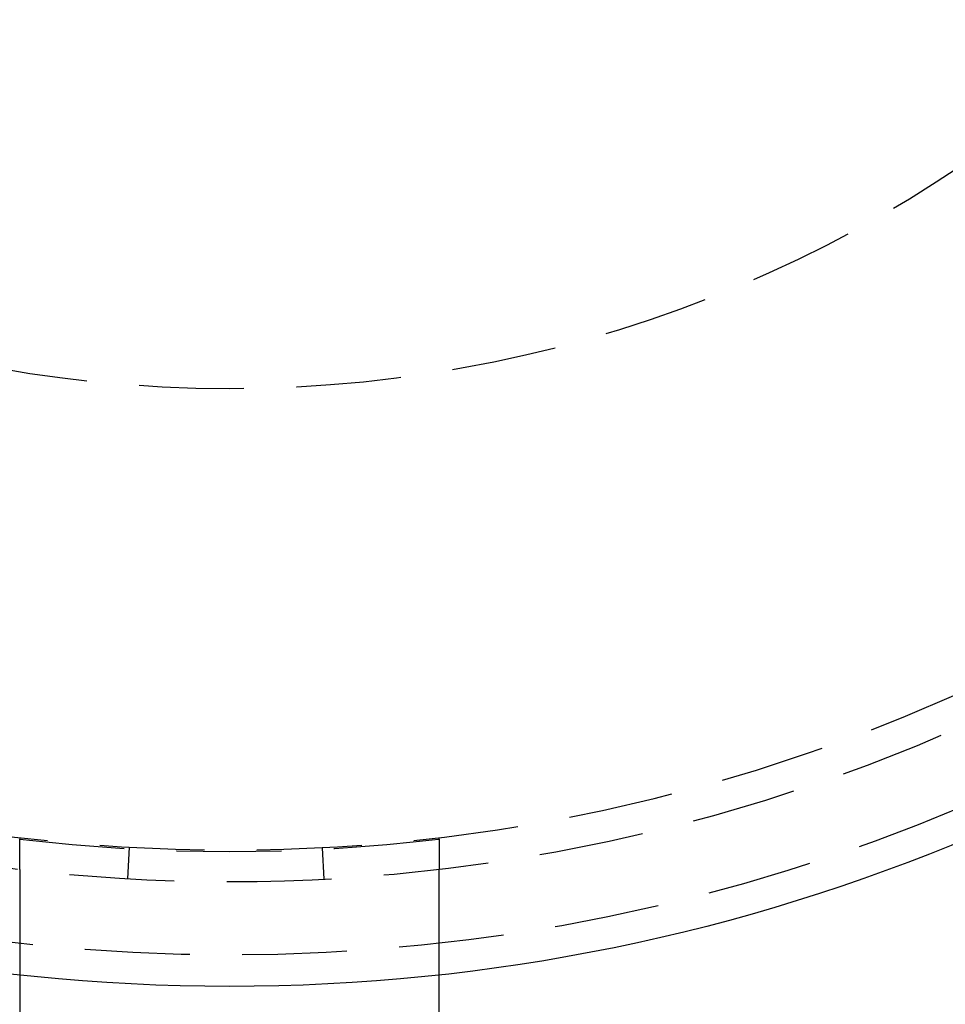
# Model space of a CAD drawing. Extents: x -125 to 128, y 0 to 823.
# Drawn here: x -10 to 34, y 608 to 655 of the extents above; entities that cross this region are included whole.
import ezdxf

# ---------------------------------------------------------------- set-up
doc = ezdxf.new("R2010")
doc.units = 0
doc.header["$LTSCALE"] = 20
doc.linetypes.add('VERDECKT', pattern=[0.375, 0.25, -0.125])
doc.layers.get('0').update_dxf_attribs({"linetype": 'CONTINUOUS'})

# ---------------------------------------------------------------- blocks, each defined once
blk = doc.blocks.new('A$C136621EC')
at = {"color": 1, "linetype": 'VERDECKT'}
for p, q in [((-10, -85.41663), (-10, -83.97016)), ((10, -83.97016), (10, -85.41663)), ((-4.84561, -85.86338), (-4.76109, -84.36576)), ((4.42239, -84.3842), (4.50089, -85.88214)), ((-10, -85.92002), (-10, -90.44888)), ((10, -90.44888), (10, -85.92002))]:
    blk.add_line(p, q, dxfattribs=at)
at = {"color": 3, "linetype": 'CONTINUOUS'}
for p, q in [((-10, -90.44888), (-10, -124.89996)), ((10, -124.89996), (10, -90.44888))]:
    blk.add_line(p, q, dxfattribs=at)
at = {"color": 1}
for points in [[(-10, -83.9062, 0), (-10, -83.9062, 0), (-10, -83.9062, 0), (-10, -83.9062, 0), (-10, -83.9062, 0), (-10, -83.9062, 0), (-10, -83.9063, 0), (-10, -83.9063, 0), (-10, -83.9063, 0), (-10, -83.9063, 0), (-10, -83.9064, 0), (-10, -83.9064, 0), (-10, -83.9064, 0), (-10, -83.9065, 0), (-10, -83.9065, 0), (-10, -83.9066, 0), (-10, -83.9066, 0), (-10, -83.9067, 0), (-10, -83.9067, 0), (-10, -83.9068, 0), (-10, -83.9069, 0), (-10, -83.9069, 0), (-10, -83.907, 0), (-10, -83.9071, 0), (-10, -83.9072, 0), (-10, -83.9072, 0), (-10, -83.9073, 0), (-10, -83.9074, 0), (-10, -83.9075, 0), (-10, -83.9076, 0), (-10, -83.9077, 0), (-10, -83.9078, 0), (-10, -83.9079, 0), (-10, -83.908, 0), (-10, -83.9081, 0), (-10, -83.9082, 0), (-10, -83.9084, 0), (-10, -83.9085, 0), (-10, -83.9086, 0), (-10, -83.9087, 0), (-10, -83.9089, 0), (-10, -83.909, 0), (-10, -83.9092, 0), (-10, -83.9093, 0), (-10, -83.9094, 0), (-10, -83.9096, 0), (-10, -83.9097, 0), (-10, -83.9099, 0), (-10, -83.9101, 0), (-10, -83.9102, 0), (-10, -83.9104, 0), (-10, -83.9106, 0), (-10, -83.9107, 0), (-10, -83.9109, 0), (-10, -83.9111, 0), (-10, -83.9113, 0), (-10, -83.9115, 0), (-10, -83.9117, 0), (-10, -83.9119, 0), (-10, -83.9121, 0), (-10, -83.9123, 0), (-10, -83.9125, 0), (-10, -83.9127, 0), (-10, -83.9129, 0), (-10, -83.9131, 0), (-10, -83.9133, 0), (-10, -83.9136, 0), (-10, -83.9138, 0), (-10, -83.914, 0), (-10, -83.9143, 0), (-10, -83.9145, 0), (-10, -83.9147, 0), (-10, -83.915, 0), (-10, -83.9152, 0), (-10, -83.9155, 0), (-10, -83.9157, 0), (-10, -83.916, 0), (-10, -83.9163, 0), (-10, -83.9165, 0), (-10, -83.9168, 0), (-10, -83.9171, 0), (-10, -83.9173, 0), (-10, -83.9176, 0), (-10, -83.9179, 0), (-10, -83.9182, 0), (-10, -83.9185, 0), (-10, -83.9188, 0), (-10, -83.9191, 0), (-10, -83.9194, 0), (-10, -83.9197, 0), (-10, -83.92, 0), (-10, -83.9203, 0), (-10, -83.9206, 0), (-10, -83.9209, 0), (-10, -83.9213, 0), (-10, -83.9216, 0), (-10, -83.9219, 0), (-10, -83.9223, 0), (-10, -83.9226, 0), (-10, -83.9229, 0), (-10, -83.9233, 0), (-10, -83.9236, 0), (-10, -83.924, 0), (-10, -83.9243, 0), (-10, -83.9247, 0), (-10, -83.9251, 0), (-10, -83.9254, 0), (-10, -83.9258, 0), (-10, -83.9262, 0), (-10, -83.9266, 0), (-10, -83.9269, 0), (-10, -83.9273, 0), (-10, -83.9277, 0), (-10, -83.9281, 0), (-10, -83.9285, 0), (-10, -83.9289, 0), (-10, -83.9293, 0), (-10, -83.9297, 0), (-10, -83.9301, 0), (-10, -83.9306, 0), (-10, -83.931, 0), (-10, -83.9314, 0), (-10, -83.9318, 0), (-10, -83.9323, 0), (-10, -83.9327, 0), (-10, -83.9331, 0), (-10, -83.9336, 0), (-10, -83.934, 0), (-10, -83.9345, 0), (-10, -83.9349, 0), (-10, -83.9354, 0), (-10, -83.9358, 0), (-10, -83.9363, 0), (-10, -83.9368, 0), (-10, -83.9372, 0), (-10, -83.9377, 0), (-10, -83.9382, 0), (-10, -83.9387, 0), (-10, -83.9392, 0), (-10, -83.9397, 0), (-10, -83.9401, 0), (-10, -83.9406, 0), (-10, -83.9411, 0), (-10, -83.9417, 0), (-10, -83.9422, 0), (-10, -83.9427, 0), (-10, -83.9432, 0), (-10, -83.9437, 0), (-10, -83.9442, 0), (-10, -83.9448, 0), (-10, -83.9453, 0), (-10, -83.9458, 0), (-10, -83.9464, 0), (-10, -83.9469, 0), (-10, -83.9475, 0), (-10, -83.948, 0), (-10, -83.9486, 0), (-10, -83.9491, 0), (-10, -83.9497, 0), (-10, -83.9503, 0), (-10, -83.9508, 0), (-10, -83.9514, 0), (-10, -83.952, 0), (-10, -83.9525, 0), (-10, -83.9531, 0), (-10, -83.9537, 0), (-10, -83.9543, 0), (-10, -83.9549, 0), (-10, -83.9555, 0), (-10, -83.9561, 0), (-10, -83.9567, 0), (-10, -83.9573, 0), (-10, -83.9579, 0), (-10, -83.9585, 0), (-10, -83.9591, 0), (-10, -83.9598, 0), (-10, -83.9604, 0), (-10, -83.961, 0), (-10, -83.9616, 0), (-10, -83.9623, 0), (-10, -83.9629, 0), (-10, -83.9636, 0), (-10, -83.9642, 0), (-10, -83.9649, 0), (-10, -83.9655, 0), (-10, -83.9662, 0), (-10, -83.9668, 0), (-10, -83.9675, 0), (-10, -83.9681, 0), (-10, -83.9688, 0), (-10, -83.9695, 0), (-10, -83.9702, 0)], [(10, -83.9702, 0), (10, -83.9695, 0), (10, -83.9688, 0), (10, -83.9681, 0), (10, -83.9675, 0), (10, -83.9668, 0), (10, -83.9662, 0), (10, -83.9655, 0), (10, -83.9649, 0), (10, -83.9642, 0), (10, -83.9636, 0), (10, -83.9629, 0), (10, -83.9623, 0), (10, -83.9616, 0), (10, -83.961, 0), (10, -83.9604, 0), (10, -83.9598, 0), (10, -83.9591, 0), (10, -83.9585, 0), (10, -83.9579, 0), (10, -83.9573, 0), (10, -83.9567, 0), (10, -83.9561, 0), (10, -83.9555, 0), (10, -83.9549, 0), (10, -83.9543, 0), (10, -83.9537, 0), (10, -83.9531, 0), (10, -83.9525, 0), (10, -83.952, 0), (10, -83.9514, 0), (10, -83.9508, 0), (10, -83.9503, 0), (10, -83.9497, 0), (10, -83.9491, 0), (10, -83.9486, 0), (10, -83.948, 0), (10, -83.9475, 0), (10, -83.9469, 0), (10, -83.9464, 0), (10, -83.9458, 0), (10, -83.9453, 0), (10, -83.9448, 0), (10, -83.9442, 0), (10, -83.9437, 0), (10, -83.9432, 0), (10, -83.9427, 0), (10, -83.9422, 0), (10, -83.9417, 0), (10, -83.9411, 0), (10, -83.9406, 0), (10, -83.9401, 0), (10, -83.9397, 0), (10, -83.9392, 0), (10, -83.9387, 0), (10, -83.9382, 0), (10, -83.9377, 0), (10, -83.9372, 0), (10, -83.9368, 0), (10, -83.9363, 0), (10, -83.9358, 0), (10, -83.9354, 0), (10, -83.9349, 0), (10, -83.9345, 0), (10, -83.934, 0), (10, -83.9336, 0), (10, -83.9331, 0), (10, -83.9327, 0), (10, -83.9323, 0), (10, -83.9318, 0), (10, -83.9314, 0), (10, -83.931, 0), (10, -83.9306, 0), (10, -83.9301, 0), (10, -83.9297, 0), (10, -83.9293, 0), (10, -83.9289, 0), (10, -83.9285, 0), (10, -83.9281, 0), (10, -83.9277, 0), (10, -83.9273, 0), (10, -83.9269, 0), (10, -83.9266, 0), (10, -83.9262, 0), (10, -83.9258, 0), (10, -83.9254, 0), (10, -83.9251, 0), (10, -83.9247, 0), (10, -83.9243, 0), (10, -83.924, 0), (10, -83.9236, 0), (10, -83.9233, 0), (10, -83.9229, 0), (10, -83.9226, 0), (10, -83.9223, 0), (10, -83.9219, 0), (10, -83.9216, 0), (10, -83.9213, 0), (10, -83.9209, 0), (10, -83.9206, 0), (10, -83.9203, 0), (10, -83.92, 0), (10, -83.9197, 0), (10, -83.9194, 0), (10, -83.9191, 0), (10, -83.9188, 0), (10, -83.9185, 0), (10, -83.9182, 0), (10, -83.9179, 0), (10, -83.9176, 0), (10, -83.9173, 0), (10, -83.9171, 0), (10, -83.9168, 0), (10, -83.9165, 0), (10, -83.9163, 0), (10, -83.916, 0), (10, -83.9157, 0), (10, -83.9155, 0), (10, -83.9152, 0), (10, -83.915, 0), (10, -83.9147, 0), (10, -83.9145, 0), (10, -83.9143, 0), (10, -83.914, 0), (10, -83.9138, 0), (10, -83.9136, 0), (10, -83.9133, 0), (10, -83.9131, 0), (10, -83.9129, 0), (10, -83.9127, 0), (10, -83.9125, 0), (10, -83.9123, 0), (10, -83.9121, 0), (10, -83.9119, 0), (10, -83.9117, 0), (10, -83.9115, 0), (10, -83.9113, 0), (10, -83.9111, 0), (10, -83.9109, 0), (10, -83.9107, 0), (10, -83.9106, 0), (10, -83.9104, 0), (10, -83.9102, 0), (10, -83.9101, 0), (10, -83.9099, 0), (10, -83.9097, 0), (10, -83.9096, 0), (10, -83.9094, 0), (10, -83.9093, 0), (10, -83.9092, 0), (10, -83.909, 0), (10, -83.9089, 0), (10, -83.9087, 0), (10, -83.9086, 0), (10, -83.9085, 0), (10, -83.9084, 0), (10, -83.9082, 0), (10, -83.9081, 0), (10, -83.908, 0), (10, -83.9079, 0), (10, -83.9078, 0), (10, -83.9077, 0), (10, -83.9076, 0), (10, -83.9075, 0), (10, -83.9074, 0), (10, -83.9073, 0), (10, -83.9072, 0), (10, -83.9072, 0), (10, -83.9071, 0), (10, -83.907, 0), (10, -83.9069, 0), (10, -83.9069, 0), (10, -83.9068, 0), (10, -83.9067, 0), (10, -83.9067, 0), (10, -83.9066, 0), (10, -83.9066, 0), (10, -83.9065, 0), (10, -83.9065, 0), (10, -83.9064, 0), (10, -83.9064, 0), (10, -83.9064, 0), (10, -83.9063, 0), (10, -83.9063, 0), (10, -83.9063, 0), (10, -83.9063, 0), (10, -83.9062, 0), (10, -83.9062, 0), (10, -83.9062, 0), (10, -83.9062, 0), (10, -83.9062, 0), (10, -83.9062, 0)], [(-10, -85.4166, 0), (-10, -85.4192, 0), (-10, -85.4219, 0), (-10, -85.4245, 0), (-10, -85.4271, 0), (-10, -85.4298, 0), (-10, -85.4324, 0), (-10, -85.435, 0), (-10, -85.4376, 0), (-10, -85.4403, 0), (-10, -85.4429, 0), (-10, -85.4456, 0), (-10, -85.4482, 0), (-10, -85.4508, 0), (-10, -85.4535, 0), (-10, -85.4561, 0), (-10, -85.4588, 0), (-10, -85.4614, 0), (-10, -85.4641, 0), (-10, -85.4667, 0), (-10, -85.4694, 0), (-10, -85.472, 0), (-10, -85.4747, 0), (-10, -85.4773, 0), (-10, -85.48, 0), (-10, -85.4826, 0), (-10, -85.4853, 0), (-10, -85.4879, 0), (-10, -85.4906, 0), (-10, -85.4933, 0), (-10, -85.4959, 0), (-10, -85.4986, 0), (-10, -85.5012, 0), (-10, -85.5039, 0), (-10, -85.5066, 0), (-10, -85.5092, 0), (-10, -85.5119, 0), (-10, -85.5146, 0), (-10, -85.5172, 0), (-10, -85.5199, 0), (-10, -85.5226, 0), (-10, -85.5253, 0), (-10, -85.5279, 0), (-10, -85.5306, 0), (-10, -85.5333, 0), (-10, -85.5359, 0), (-10, -85.5386, 0), (-10, -85.5413, 0), (-10, -85.544, 0), (-10, -85.5466, 0), (-10, -85.5493, 0), (-10, -85.552, 0), (-10, -85.5547, 0), (-10, -85.5573, 0), (-10, -85.56, 0), (-10, -85.5627, 0), (-10, -85.5654, 0), (-10, -85.5681, 0), (-10, -85.5707, 0), (-10, -85.5734, 0), (-10, -85.5761, 0), (-10, -85.5788, 0), (-10, -85.5815, 0), (-10, -85.5841, 0), (-10, -85.5868, 0), (-10, -85.5895, 0), (-10, -85.5922, 0), (-10, -85.5949, 0), (-10, -85.5976, 0), (-10, -85.6002, 0), (-10, -85.6029, 0), (-10, -85.6056, 0), (-10, -85.6083, 0), (-10, -85.611, 0), (-10, -85.6136, 0), (-10, -85.6163, 0), (-10, -85.619, 0), (-10, -85.6217, 0), (-10, -85.6244, 0), (-10, -85.6271, 0), (-10, -85.6297, 0), (-10, -85.6324, 0), (-10, -85.6351, 0), (-10, -85.6378, 0), (-10, -85.6405, 0), (-10, -85.6431, 0), (-10, -85.6458, 0), (-10, -85.6485, 0), (-10, -85.6512, 0), (-10, -85.6538, 0), (-10, -85.6565, 0), (-10, -85.6592, 0), (-10, -85.6619, 0), (-10, -85.6646, 0), (-10, -85.6672, 0), (-10, -85.6699, 0), (-10, -85.6726, 0), (-10, -85.6753, 0), (-10, -85.6779, 0), (-10, -85.6806, 0), (-10, -85.6833, 0), (-10, -85.6859, 0), (-10, -85.6886, 0), (-10, -85.6913, 0), (-10, -85.6939, 0), (-10, -85.6966, 0), (-10, -85.6993, 0), (-10, -85.7019, 0), (-10, -85.7046, 0), (-10, -85.7073, 0), (-10, -85.7099, 0), (-10, -85.7126, 0), (-10, -85.7153, 0), (-10, -85.7179, 0), (-10, -85.7206, 0), (-10, -85.7232, 0), (-10, -85.7259, 0), (-10, -85.7285, 0), (-10, -85.7312, 0), (-10, -85.7339, 0), (-10, -85.7365, 0), (-10, -85.7392, 0), (-10, -85.7418, 0), (-10, -85.7445, 0), (-10, -85.7471, 0), (-10, -85.7497, 0), (-10, -85.7524, 0), (-10, -85.755, 0), (-10, -85.7577, 0), (-10, -85.7603, 0), (-10, -85.7629, 0), (-10, -85.7656, 0), (-10, -85.7682, 0), (-10, -85.7709, 0), (-10, -85.7735, 0), (-10, -85.7761, 0), (-10, -85.7787, 0), (-10, -85.7814, 0), (-10, -85.784, 0), (-10, -85.7866, 0), (-10, -85.7892, 0), (-10, -85.7919, 0), (-10, -85.7945, 0), (-10, -85.7971, 0), (-10, -85.7997, 0), (-10, -85.8023, 0), (-10, -85.8049, 0), (-10, -85.8075, 0), (-10, -85.8101, 0), (-10, -85.8128, 0), (-10, -85.8154, 0), (-10, -85.818, 0), (-10, -85.8206, 0), (-10, -85.8231, 0), (-10, -85.8257, 0), (-10, -85.8283, 0), (-10, -85.8309, 0), (-10, -85.8335, 0), (-10, -85.8361, 0), (-10, -85.8387, 0), (-10, -85.8413, 0), (-10, -85.8438, 0), (-10, -85.8464, 0), (-10, -85.849, 0), (-10, -85.8516, 0), (-10, -85.8541, 0), (-10, -85.8567, 0), (-10, -85.8593, 0), (-10, -85.8618, 0), (-10, -85.8644, 0), (-10, -85.8669, 0), (-10, -85.8695, 0), (-10, -85.8721, 0), (-10, -85.8746, 0), (-10, -85.8771, 0), (-10, -85.8797, 0), (-10, -85.8822, 0), (-10, -85.8848, 0), (-10, -85.8873, 0), (-10, -85.8898, 0), (-10, -85.8924, 0), (-10, -85.8949, 0), (-10, -85.8974, 0), (-10, -85.8999, 0), (-10, -85.9025, 0), (-10, -85.905, 0), (-10, -85.9075, 0), (-10, -85.91, 0), (-10, -85.9125, 0), (-10, -85.915, 0), (-10, -85.9175, 0), (-10, -85.92, 0)], [(10, -85.92, 0), (10, -85.9175, 0), (10, -85.915, 0), (10, -85.9125, 0), (10, -85.91, 0), (10, -85.9075, 0), (10, -85.905, 0), (10, -85.9025, 0), (10, -85.8999, 0), (10, -85.8974, 0), (10, -85.8949, 0), (10, -85.8924, 0), (10, -85.8898, 0), (10, -85.8873, 0), (10, -85.8848, 0), (10, -85.8822, 0), (10, -85.8797, 0), (10, -85.8771, 0), (10, -85.8746, 0), (10, -85.8721, 0), (10, -85.8695, 0), (10, -85.8669, 0), (10, -85.8644, 0), (10, -85.8618, 0), (10, -85.8593, 0), (10, -85.8567, 0), (10, -85.8541, 0), (10, -85.8516, 0), (10, -85.849, 0), (10, -85.8464, 0), (10, -85.8438, 0), (10, -85.8413, 0), (10, -85.8387, 0), (10, -85.8361, 0), (10, -85.8335, 0), (10, -85.8309, 0), (10, -85.8283, 0), (10, -85.8257, 0), (10, -85.8231, 0), (10, -85.8206, 0), (10, -85.818, 0), (10, -85.8154, 0), (10, -85.8128, 0), (10, -85.8101, 0), (10, -85.8075, 0), (10, -85.8049, 0), (10, -85.8023, 0), (10, -85.7997, 0), (10, -85.7971, 0), (10, -85.7945, 0), (10, -85.7919, 0), (10, -85.7892, 0), (10, -85.7866, 0), (10, -85.784, 0), (10, -85.7814, 0), (10, -85.7787, 0), (10, -85.7761, 0), (10, -85.7735, 0), (10, -85.7709, 0), (10, -85.7682, 0), (10, -85.7656, 0), (10, -85.7629, 0), (10, -85.7603, 0), (10, -85.7577, 0), (10, -85.755, 0), (10, -85.7524, 0), (10, -85.7497, 0), (10, -85.7471, 0), (10, -85.7445, 0), (10, -85.7418, 0), (10, -85.7392, 0), (10, -85.7365, 0), (10, -85.7339, 0), (10, -85.7312, 0), (10, -85.7285, 0), (10, -85.7259, 0), (10, -85.7232, 0), (10, -85.7206, 0), (10, -85.7179, 0), (10, -85.7153, 0), (10, -85.7126, 0), (10, -85.7099, 0), (10, -85.7073, 0), (10, -85.7046, 0), (10, -85.7019, 0), (10, -85.6993, 0), (10, -85.6966, 0), (10, -85.6939, 0), (10, -85.6913, 0), (10, -85.6886, 0), (10, -85.6859, 0), (10, -85.6833, 0), (10, -85.6806, 0), (10, -85.6779, 0), (10, -85.6753, 0), (10, -85.6726, 0), (10, -85.6699, 0), (10, -85.6672, 0), (10, -85.6646, 0), (10, -85.6619, 0), (10, -85.6592, 0), (10, -85.6565, 0), (10, -85.6538, 0), (10, -85.6512, 0), (10, -85.6485, 0), (10, -85.6458, 0), (10, -85.6431, 0), (10, -85.6405, 0), (10, -85.6378, 0), (10, -85.6351, 0), (10, -85.6324, 0), (10, -85.6297, 0), (10, -85.6271, 0), (10, -85.6244, 0), (10, -85.6217, 0), (10, -85.619, 0), (10, -85.6163, 0), (10, -85.6136, 0), (10, -85.611, 0), (10, -85.6083, 0), (10, -85.6056, 0), (10, -85.6029, 0), (10, -85.6002, 0), (10, -85.5976, 0), (10, -85.5949, 0), (10, -85.5922, 0), (10, -85.5895, 0), (10, -85.5868, 0), (10, -85.5841, 0), (10, -85.5815, 0), (10, -85.5788, 0), (10, -85.5761, 0), (10, -85.5734, 0), (10, -85.5707, 0), (10, -85.5681, 0), (10, -85.5654, 0), (10, -85.5627, 0), (10, -85.56, 0), (10, -85.5573, 0), (10, -85.5547, 0), (10, -85.552, 0), (10, -85.5493, 0), (10, -85.5466, 0), (10, -85.544, 0), (10, -85.5413, 0), (10, -85.5386, 0), (10, -85.5359, 0), (10, -85.5333, 0), (10, -85.5306, 0), (10, -85.5279, 0), (10, -85.5253, 0), (10, -85.5226, 0), (10, -85.5199, 0), (10, -85.5172, 0), (10, -85.5146, 0), (10, -85.5119, 0), (10, -85.5092, 0), (10, -85.5066, 0), (10, -85.5039, 0), (10, -85.5012, 0), (10, -85.4986, 0), (10, -85.4959, 0), (10, -85.4933, 0), (10, -85.4906, 0), (10, -85.4879, 0), (10, -85.4853, 0), (10, -85.4826, 0), (10, -85.48, 0), (10, -85.4773, 0), (10, -85.4747, 0), (10, -85.472, 0), (10, -85.4694, 0), (10, -85.4667, 0), (10, -85.4641, 0), (10, -85.4614, 0), (10, -85.4588, 0), (10, -85.4561, 0), (10, -85.4535, 0), (10, -85.4508, 0), (10, -85.4482, 0), (10, -85.4456, 0), (10, -85.4429, 0), (10, -85.4403, 0), (10, -85.4376, 0), (10, -85.435, 0), (10, -85.4324, 0), (10, -85.4298, 0), (10, -85.4271, 0), (10, -85.4245, 0), (10, -85.4219, 0), (10, -85.4192, 0), (10, -85.4166, 0)]]:
    blk.add_polyline3d(points, dxfattribs=at)
at = {"color": 1, "linetype": 'VERDECKT'}
for radius in [121.08579, 89.5, 62.5]:
    blk.add_circle((0, 0), radius, dxfattribs=at)
at = {"color": 3, "linetype": 'CONTINUOUS'}
blk.add_circle((0, 0), 91, dxfattribs=at)
for radius, start, end in [(122.5, 274.6824169, 25.3175831), (117.5, 154.8821423, 265.1178577), (117.5, 274.8821423, 25.1178577)]:
    blk.add_arc((0, 0), radius, start, end, dxfattribs=at)
at = {"color": 1, "linetype": 'VERDECKT'}
for radius, start, end in [(84.5, 214.945, 325.055), (86, 214.945, 325.055), (84.56351, 263.208635, 276.791365)]:
    blk.add_arc((0, 0), radius, start, end, dxfattribs=at)

msp = doc.modelspace()

# ---------------------------------------------------------------- block references
msp.add_blockref('A$C136621EC', (0, 700))

doc.saveas('drawing.dxf')
